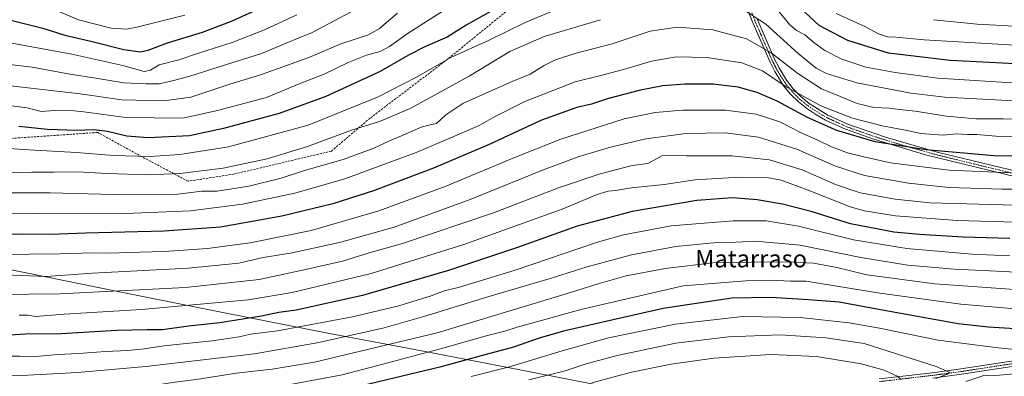
# Model space of a CAD drawing. Units: metres. Extents: x 593268 to 596692, y 4768397 to 4770757.
# Drawn here: x 594633 to 595087, y 4769230 to 4769395 of the extents above; entities that cross this region are included whole.
import ezdxf
from ezdxf.enums import TextEntityAlignment as Align

# ---------------------------------------------------------------- set-up
doc = ezdxf.new("R2010")
doc.units = ezdxf.units.M
doc.header["$MEASUREMENT"] = 0
doc.linetypes.add('TRAZO_Y_PUNTO', pattern=[1, 0.5, -0.25, 0, -0.25])
doc.linetypes.add('TRAZOSX2', pattern=[1.5, 1, -0.5])
for name, color, linetype, lineweight in [('Camino', 19, 'Continuous', 0), ('Camino Cxs', 19, 'Continuous', 0), ('Camino eje', 39, 'TRAZO_Y_PUNTO', 13), ('Comarca', 2, 'Continuous', 13), ('Comarca CxS', 133, 'Continuous', 0), ('Curva de nivel maestra', 36, 'Continuous', 30), ('Curva de nivel normal', 36, 'Continuous', 0), ('Entidad de ámbito territorial', 19, 'Continuous', 0), ('Entidad de ámbito territorial CxS', 92, 'Continuous', 0), ('Municipio', 9, 'Continuous', 13), ('Municipio CxS', 142, 'Continuous', 0), ('Senda', 19, 'TRAZOSX2', 0), ('Texto cartográfico', 19, 'Continuous', 0)]:
    doc.layers.add(name, color=color, linetype=linetype, lineweight=lineweight)
doc.styles.add('Arial', font='txt', dxfattribs={"height": 0.2})

# ---------------------------------------------------------------- blocks, each defined once
blk = doc.blocks.new('*U275')
at = {"layer": 'Curva de nivel maestra', "color": 36, "linetype": 'Continuous', "lineweight": 30}
blk.add_polyline3d([(594610.41, 4769396.8, 975), (594628.34, 4769394.57, 975), (594643.74, 4769390.69, 975), (594653.78, 4769387.43, 975), (594665.8, 4769384.76, 975), (594681.11, 4769380.93, 975), (594688.54, 4769379.83, 975), (594692.21, 4769380.5, 975), (594701.21, 4769383.95, 975), (594717.33, 4769388.88, 975), (594730.66, 4769393.92, 975), (594753.22, 4769404.2, 975)], dxfattribs=at)

msp = doc.modelspace()

# ---------------------------------------------------------------- linework, layer by layer
at = {"layer": 'Camino', "color": 19, "linetype": 'Continuous', "lineweight": 0}
for points in [[(595092.63, 4769322.11, 1030.81), (595050.92, 4769332.34, 1026.01), (595027.09, 4769339.47, 1024.35), (595014.04, 4769344.07, 1023.55), (595004.77, 4769348.3, 1022.83), (595000.36, 4769350.82, 1022.63), (594996.16, 4769353.63, 1022.39), (594992.24, 4769356.77, 1021.93), (594988.65, 4769360.27, 1020.87), (594985.45, 4769364.14, 1019.65), (594981.38, 4769370.67, 1018.15), (594979.16, 4769375.01, 1017.19), (594970.9, 4769393.96, 1011.04), (594968.3, 4769400.65, 1009.06)], [(594973.19, 4769394.98, 1010.27), (594981.15, 4769376.68, 1015.61), (594983.35, 4769372.34, 1016.98), (594986.78, 4769366.7, 1018.16), (594989.9, 4769362.76, 1018.85), (594993.43, 4769359.21, 1020.02), (594997.3, 4769356.02, 1020.5), (595005.87, 4769350.63, 1021.38), (595015.12, 4769346.37, 1022.09), (595032.44, 4769340.38, 1022.73), (595056.31, 4769333.5, 1025.48), (595097.8, 4769323.47, 1030.48)], [(595029.5, 4769228.97, 1091.54), (595054.12, 4769231.86, 1085.37), (595067.25, 4769233.61, 1084.04), (595106.68, 4769239.69, 1080.15)], [(595107, 4769237.21, 1079.94), (595067.57, 4769231.13, 1082.83), (595054.35, 4769229.37, 1085.09)]]:
    msp.add_polyline3d(points, dxfattribs=at)
at = {"layer": 'Camino Cxs', "color": 19, "linetype": 'Continuous', "lineweight": 0}
for points in [[(595092.63, 4769322.11, 1030.81), (595050.92, 4769332.34, 1026.01), (595027.09, 4769339.47, 1024.35), (595014.04, 4769344.07, 1023.55), (595004.77, 4769348.3, 1022.83), (595000.36, 4769350.82, 1022.63), (594996.16, 4769353.63, 1022.39), (594992.24, 4769356.77, 1021.93), (594988.65, 4769360.27, 1020.87), (594985.45, 4769364.14, 1019.65), (594981.38, 4769370.67, 1018.15), (594979.16, 4769375.01, 1017.19), (594970.9, 4769393.96, 1011.04), (594968.3, 4769400.65, 1009.06)], [(594973.19, 4769394.98, 1010.27), (594981.15, 4769376.68, 1015.61), (594983.35, 4769372.34, 1016.98), (594986.78, 4769366.7, 1018.16), (594989.9, 4769362.76, 1018.85), (594993.43, 4769359.21, 1020.02), (594997.3, 4769356.02, 1020.5), (595005.87, 4769350.63, 1021.38), (595015.12, 4769346.37, 1022.09), (595032.44, 4769340.38, 1022.73), (595056.31, 4769333.5, 1025.48), (595097.8, 4769323.47, 1030.48)], [(595029.5, 4769228.97, 1091.54), (595054.12, 4769231.86, 1085.37), (595067.25, 4769233.61, 1084.04), (595106.68, 4769239.69, 1080.15)], [(595107, 4769237.21, 1079.94), (595067.57, 4769231.13, 1082.83), (595054.35, 4769229.37, 1085.09)]]:
    msp.add_polyline3d(points, dxfattribs=at)
at = {"layer": 'Camino eje', "color": 39, "linetype": 'TRAZO_Y_PUNTO', "lineweight": 13}
for points in [[(594970.75, 4769397.82, 1009.91), (594972.05, 4769394.47, 1010.62), (594976.03, 4769385.32, 1013.42), (594980.16, 4769375.85, 1016.41), (594981.26, 4769373.68, 1016.9), (594982.37, 4769371.51, 1017.54), (594984.08, 4769368.69, 1018.24), (594986.12, 4769365.42, 1018.87), (594987.68, 4769363.45, 1019.07), (594989.28, 4769361.52, 1019.87), (594991.04, 4769359.74, 1020.52), (594992.84, 4769357.99, 1020.98), (594994.77, 4769356.4, 1021.2), (594996.73, 4769354.83, 1021.44), (594998.83, 4769353.42, 1021.51), (595003.12, 4769350.73, 1021.96), (595005.32, 4769349.47, 1022.05), (595009.96, 4769347.35, 1022.37), (595014.58, 4769345.22, 1022.81), (595021.11, 4769342.92, 1023.01), (595029.77, 4769339.93, 1023.49), (595041.68, 4769336.36, 1024.22), (595053.62, 4769332.92, 1025.71), (595074.47, 4769327.81, 1028.05), (595095.22, 4769322.79, 1030.69)], [(595106.84, 4769238.45, 1080.46), (595067.41, 4769232.37, 1083.49), (595054.24, 4769230.62, 1085.24), (595029.62, 4769227.73, 1091.36)]]:
    msp.add_polyline3d(points, dxfattribs=at)
at = {"layer": 'Comarca', "color": 2, "linetype": 'Continuous', "lineweight": 13}
msp.add_polyline3d([(594421.43, 4769394.88, 983.04), (594455.66, 4769381.26, 987.97), (594473.1, 4769374.01, 991.24), (594503.66, 4769353.32, 999.79), (594532.16, 4769334.24, 1008.08), (594563.99, 4769313.7, 1016.65), (594610.14, 4769283.18, 1032.87), (594677.54, 4769269.39, 1039.52), (594727.44, 4769259.42, 1047.06), (594775.94, 4769249.93, 1058.35), (594820.09, 4769241.62, 1069.8), (594867.82, 4769232.37, 1082.31), (594914.14, 4769223.33, 1093.74), (594954.78, 4769215.11, 1094.41)], dxfattribs=at)
msp.add_polyline3d([(594421.43, 4769394.88, 983.04), (594455.66, 4769381.26, 987.97), (594473.1, 4769374.01, 991.24), (594503.66, 4769353.32, 999.79), (594532.16, 4769334.24, 1008.08), (594563.99, 4769313.7, 1016.65), (594610.14, 4769283.18, 1032.87), (594677.54, 4769269.39, 1039.52), (594727.44, 4769259.42, 1047.06), (594775.94, 4769249.93, 1058.35), (594820.09, 4769241.62, 1069.8), (594867.82, 4769232.37, 1082.31), (594914.14, 4769223.33, 1093.74), (594954.78, 4769215.11, 1094.41)], dxfattribs=at)
at = {"layer": 'Comarca CxS', "color": 133, "linetype": 'Continuous', "lineweight": 0}
for points in [[(594610.14, 4769283.18, 1032.87), (594677.54, 4769269.39, 1039.52), (594727.44, 4769259.42, 1047.06), (594775.94, 4769249.93, 1058.35), (594820.09, 4769241.62, 1069.8), (594867.82, 4769232.37, 1082.31), (594914.14, 4769223.33, 1093.74), (594954.78, 4769215.11, 1094.41), (594954.78, 4769215.11, 1094.41), (594978.73, 4769210.26, 1084.1), (595017.9, 4769214.94, 1081.72), (595053.01, 4769219.13, 1077.47), (595067.17, 4769163.49, 1021.06), (595068.6, 4769120.55, 976.62), (595069.7, 4769075.31, 931.54), (595071.48, 4768992.06, 865.76), (595072.65, 4768949.37, 838.77), (595073.16, 4768907.93, 812.64)], [(595073.16, 4768907.93, 812.64), (595072.65, 4768949.37, 838.77), (595071.48, 4768992.06, 865.76), (595069.7, 4769075.31, 931.53), (595068.6, 4769120.55, 976.62), (595067.17, 4769163.49, 1021.06), (595053.01, 4769219.13, 1077.47), (595017.9, 4769214.94, 1081.72), (594978.73, 4769210.26, 1084.1), (594954.78, 4769215.11, 1094.41), (594914.14, 4769223.33, 1093.74), (594867.82, 4769232.37, 1082.31), (594820.09, 4769241.62, 1069.8), (594775.94, 4769249.93, 1058.35), (594727.44, 4769259.42, 1047.06), (594677.54, 4769269.39, 1039.52), (594610.14, 4769283.18, 1032.87)], [(594610.14, 4769283.18, 1032.87), (594677.54, 4769269.39, 1039.52), (594727.44, 4769259.42, 1047.06), (594775.94, 4769249.93, 1058.35), (594820.09, 4769241.62, 1069.8), (594867.82, 4769232.37, 1082.31), (594914.14, 4769223.33, 1093.74), (594954.78, 4769215.11, 1094.41), (594954.78, 4769215.11, 1094.41), (594978.73, 4769210.26, 1084.1), (595017.9, 4769214.94, 1081.72), (595053.01, 4769219.13, 1077.47), (595067.17, 4769163.49, 1021.06), (595068.6, 4769120.55, 976.62), (595069.7, 4769075.31, 931.53), (595071.48, 4768992.06, 865.76), (595072.65, 4768949.37, 838.77), (595073.16, 4768907.93, 812.64)], [(595073.16, 4768907.93, 812.64), (595072.65, 4768949.37, 838.77), (595071.48, 4768992.06, 865.76), (595069.7, 4769075.31, 931.53), (595068.6, 4769120.55, 976.62), (595067.17, 4769163.49, 1021.06), (595053.01, 4769219.13, 1077.47), (595017.9, 4769214.94, 1081.72), (594978.73, 4769210.26, 1084.1), (594954.78, 4769215.11, 1094.41), (594914.14, 4769223.33, 1093.74), (594867.82, 4769232.37, 1082.31), (594820.09, 4769241.62, 1069.8), (594775.94, 4769249.93, 1058.35), (594727.44, 4769259.42, 1047.06), (594677.54, 4769269.39, 1039.52), (594610.14, 4769283.18, 1032.88)]]:
    msp.add_polyline3d(points, dxfattribs=at)
at = {"layer": 'Curva de nivel maestra', "color": 36, "linetype": 'Continuous', "lineweight": 30}
for points in [[(594854.37, 4769400.64, 1000), (594838.99, 4769392.06, 1000), (594830.2, 4769386.56, 1000), (594820.18, 4769382.17, 1000), (594812.44, 4769378.2, 1000), (594799.24, 4769370.73, 1000), (594774.21, 4769359.21, 1000), (594752.65, 4769351.39, 1000), (594727, 4769344.49, 1000), (594711.38, 4769341.05, 1000), (594692.34, 4769340.18, 1000), (594682.45, 4769340.9, 1000), (594673.55, 4769343.02, 1000), (594667.17, 4769343.87, 1000), (594659.19, 4769343.5, 1000), (594645.77, 4769343.91, 1000), (594632.68, 4769345.32, 1000)], [(595092.25, 4769374.25, 1000), (595062.27, 4769375.8, 1000), (595033.84, 4769379.18, 1000), (595015.03, 4769385.07, 1000), (595001.88, 4769392, 1000), (594992.88, 4769400.22, 1000)], [(595104.98, 4769331.55, 1025), (595082.64, 4769331.87, 1025), (595050.98, 4769334.57, 1025), (595027.65, 4769338.36, 1025), (595010.02, 4769343.53, 1025), (594996.48, 4769349.44, 1025), (594982.53, 4769357.01, 1025), (594973.2, 4769361.1, 1025), (594964.53, 4769363.45, 1025), (594952.87, 4769364.88, 1025), (594939.92, 4769364.86, 1025), (594929.77, 4769364.09, 1025), (594919.47, 4769362.07, 1025), (594904.61, 4769358.25, 1025), (594896.84, 4769355.67, 1025), (594890.09, 4769354.08, 1025), (594873.7, 4769348.3, 1025), (594849.54, 4769336.99, 1025), (594823.88, 4769326.14, 1025), (594796.21, 4769315.75, 1025), (594777.54, 4769309.72, 1025), (594753.94, 4769303.96, 1025), (594725.64, 4769299, 1025), (594699.67, 4769297.08, 1025), (594663.39, 4769296.15, 1025), (594647.21, 4769295.52, 1025), (594634.78, 4769295.72, 1025), (594611.85, 4769295.55, 1025)], [(595089.87, 4769293.71, 1050), (595068.2, 4769294.26, 1050), (595048.2, 4769295.64, 1050), (595036.23, 4769296.62, 1050), (595016.28, 4769300.48, 1050), (594998.16, 4769306.14, 1050), (594984.98, 4769309.49, 1050), (594973.3, 4769311.6, 1050), (594961.83, 4769312.53, 1050), (594945.36, 4769311.19, 1050), (594915.53, 4769306.19, 1050), (594890.14, 4769299.35, 1050), (594862.61, 4769289.62, 1050), (594830.9, 4769279.03, 1050), (594791.24, 4769267.47, 1050), (594760.63, 4769260.72, 1050), (594752.62, 4769259.68, 1050), (594744.51, 4769257.96, 1050), (594725.28, 4769254.83, 1050), (594710.88, 4769253.24, 1050), (594698.86, 4769251.66, 1050), (594691.8, 4769251.65, 1050), (594677.86, 4769251.23, 1050), (594652.2, 4769249.79, 1050), (594635.64, 4769249.58, 1050), (594623.52, 4769248.88, 1050)], [(595097.36, 4769251.79, 1075), (595079.82, 4769252.81, 1075), (595066.03, 4769254.44, 1075), (595030.15, 4769260.86, 1075), (595011.07, 4769264.34, 1075), (594996.99, 4769265.52, 1075), (594979.52, 4769266.45, 1075), (594961.52, 4769266.23, 1075), (594929.84, 4769261.38, 1075), (594903.48, 4769255.52, 1075), (594883.92, 4769251.01, 1075), (594872.66, 4769247.8, 1075), (594860.9, 4769243.67, 1075), (594847.65, 4769240.01, 1075), (594826.81, 4769234.44, 1075), (594780.61, 4769223.37, 1075), (594756.75, 4769218.45, 1075), (594737.28, 4769215.62, 1075), (594720.21, 4769212.48, 1075), (594712.88, 4769211.67, 1075), (594698.54, 4769209.87, 1075), (594677.89, 4769206.78, 1075), (594652.57, 4769204.39, 1075), (594630.05, 4769203.45, 1075)]]:
    msp.add_polyline3d(points, dxfattribs=at)
at = {"layer": 'Curva de nivel normal', "color": 36, "linetype": 'Continuous', "lineweight": 0}
for points in [[(594888.99, 4769402.87, 1005), (594865.92, 4769393.2, 1005), (594849.6, 4769385.21, 1005), (594831.88, 4769377.1, 1005), (594816.03, 4769368.18, 1005), (594798.12, 4769358.92, 1005), (594766.04, 4769345.96, 1005), (594729.42, 4769336.04, 1005), (594706.93, 4769332.43, 1005), (594693.18, 4769331.58, 1005), (594676.22, 4769331.92, 1005), (594659.15, 4769333.34, 1005), (594634.41, 4769334.72, 1005), (594626.36, 4769335.3, 1005)], [(594833.52, 4769401.93, 995), (594812.21, 4769388.46, 995), (594803.64, 4769382.17, 995), (594799.28, 4769379.94, 995), (594792.98, 4769378.19, 995), (594784.54, 4769374.89, 995), (594773.54, 4769369.56, 995), (594761.88, 4769364.97, 995), (594746.88, 4769358.78, 995), (594724.23, 4769352.75, 995), (594708.22, 4769349.24, 995), (594682.04, 4769349.49, 995), (594662.58, 4769352.13, 995), (594655.01, 4769352.95, 995), (594649.15, 4769352.68, 995), (594642.96, 4769352.22, 995), (594636.48, 4769354.03, 995), (594627.01, 4769355.19, 995)], [(594760.92, 4769396.78, 980), (594746, 4769389.88, 980), (594731.06, 4769384.05, 980), (594716.48, 4769379.5, 980), (594706.42, 4769376.15, 980), (594697.34, 4769373.75, 980), (594693.38, 4769371.33, 980), (594690.38, 4769370.78, 980), (594680.65, 4769373.45, 980), (594657.08, 4769378.64, 980), (594624.27, 4769384.64, 980), (594603.87, 4769386.72, 980), (594577.06, 4769387.24, 980), (594555.66, 4769387.03, 980), (594542.13, 4769389.97, 980), (594532.02, 4769392.28, 980), (594521.18, 4769395.24, 980)], [(594788.54, 4769399.59, 985), (594767.88, 4769388.74, 985), (594755.88, 4769383.72, 985), (594744.54, 4769379.04, 985), (594725.02, 4769372.94, 985), (594711.1, 4769368.47, 985), (594703.35, 4769366.48, 985), (594697.43, 4769364.97, 985), (594691.43, 4769365.07, 985), (594681.1, 4769365.48, 985), (594669.1, 4769367.56, 985), (594655.44, 4769369.65, 985), (594638.84, 4769372.67, 985), (594624.5, 4769374.4, 985)], [(594807.36, 4769397.64, 990), (594799.04, 4769390.58, 990), (594793.86, 4769387.58, 990), (594781.65, 4769383.57, 990), (594766.46, 4769377.15, 990), (594744.08, 4769369.22, 990), (594730, 4769364.88, 990), (594711.94, 4769358.96, 990), (594699.48, 4769357.14, 990), (594680.21, 4769357.6, 990), (594660.9, 4769360.35, 990), (594628.82, 4769364.07, 990)], [(594709.2, 4769396.62, 970), (594687.12, 4769391.14, 970), (594682.3, 4769390.31, 970), (594675.21, 4769390.67, 970), (594660.21, 4769394.48, 970), (594647.21, 4769400.03, 970)], [(595106.41, 4769356.39, 1010), (595059.82, 4769358.84, 1010), (595044.19, 4769360.74, 1010), (595019.2, 4769365.51, 1010), (595005.29, 4769369.86, 1010), (595000.47, 4769372.18, 1010), (594992.22, 4769379.08, 1010), (594977.23, 4769392.56, 1010), (594967.48, 4769398.78, 1010)], [(595107.91, 4769364.36, 1005), (595056.65, 4769367.7, 1005), (595036.85, 4769370.23, 1005), (595023.36, 4769372.72, 1005), (595012.28, 4769376.41, 1005), (595004.4, 4769380.44, 1005), (594999.32, 4769384.03, 1005), (594995.19, 4769387.57, 1005), (594991.32, 4769389.69, 1005), (594988.25, 4769392.29, 1005), (594983.38, 4769398.28, 1005)], [(595094.75, 4769382.76, 995), (595050.26, 4769385.34, 995), (595037.26, 4769386.61, 995), (595033.43, 4769386.64, 995), (595029.23, 4769388.08, 995), (595022.92, 4769391.5, 995), (595009.67, 4769397.51, 995)], [(594901.03, 4769394.61, 1010), (594875.03, 4769386.8, 1010), (594859.2, 4769379.94, 1010), (594840.37, 4769368.64, 1010), (594813.21, 4769353.72, 1010), (594799.02, 4769347.6, 1010), (594786.04, 4769343.65, 1010), (594765.73, 4769336.1, 1010), (594747.14, 4769330.46, 1010), (594726.96, 4769326.09, 1010), (594707.04, 4769323.66, 1010), (594692.2, 4769323.09, 1010), (594673.2, 4769323.69, 1010), (594659.87, 4769324.51, 1010), (594648.57, 4769324.27, 1010), (594638.67, 4769324.36, 1010), (594619.36, 4769324.02, 1010)], [(595252.9, 4769395.89, 990), (595186.43, 4769392.96, 990), (595160.8, 4769393.18, 990), (595156.18, 4769392.9, 990), (595150.32, 4769391.35, 990), (595137.43, 4769390.16, 990), (595109.22, 4769390.72, 990), (595074.7, 4769392.56, 990), (595054.57, 4769394.6, 990)], [(595099.53, 4769348.43, 1015), (595086.67, 4769348.87, 1015), (595074.08, 4769348.96, 1015), (595060.52, 4769350.15, 1015), (595046.12, 4769352.48, 1015), (595038.84, 4769353.25, 1015), (595034.36, 4769353.87, 1015), (595027.04, 4769354.08, 1015), (595019.37, 4769355.92, 1015), (595012.05, 4769359.08, 1015), (595002.96, 4769362.8, 1015), (594992.07, 4769369.87, 1015), (594979.77, 4769379.38, 1015), (594968.29, 4769385.81, 1015), (594952.82, 4769389.87, 1015), (594936.33, 4769391.12, 1015), (594923.88, 4769389.25, 1015), (594906.32, 4769383.5, 1015), (594889.15, 4769378.98, 1015), (594880.26, 4769376.03, 1015), (594874.96, 4769373.41, 1015), (594868.53, 4769369.52, 1015), (594860.14, 4769366.14, 1015), (594852.29, 4769362.6, 1015), (594837.47, 4769355.98, 1015), (594829.54, 4769350.67, 1015), (594825.26, 4769346.71, 1015), (594821.75, 4769346.05, 1015), (594818.2, 4769345.03, 1015), (594810.97, 4769341.76, 1015), (594803.6, 4769338.76, 1015), (594796.39, 4769335.41, 1015), (594782.23, 4769330.14, 1015), (594764.41, 4769325.08, 1015), (594753.61, 4769321.51, 1015), (594738.8, 4769317.8, 1015), (594724.16, 4769315.56, 1015), (594717, 4769315.49, 1015), (594706.02, 4769314.09, 1015), (594676.34, 4769314.04, 1015), (594647.08, 4769314.78, 1015), (594620.08, 4769314.78, 1015)], [(595094.2, 4769340.72, 1020), (595083.39, 4769340.96, 1020), (595074.65, 4769341.7, 1020), (595070.3, 4769341.74, 1020), (595065.33, 4769341.94, 1020), (595058.99, 4769341.43, 1020), (595048.74, 4769342.11, 1020), (595041.72, 4769343.68, 1020), (595030.83, 4769345.74, 1020), (595017.2, 4769349.24, 1020), (595002.56, 4769354.82, 1020), (594986.66, 4769363.69, 1020), (594975.77, 4769371.08, 1020), (594966.11, 4769374.74, 1020), (594950.01, 4769377.12, 1020), (594935.87, 4769377.51, 1020), (594924.53, 4769375.54, 1020), (594911.61, 4769371.65, 1020), (594900.5, 4769368.79, 1020), (594889.28, 4769366.02, 1020), (594866.06, 4769356.91, 1020), (594851.76, 4769349.71, 1020), (594845.22, 4769345.91, 1020), (594835.74, 4769341.89, 1020), (594815.88, 4769333.34, 1020), (594782.96, 4769321.3, 1020), (594759.88, 4769314.66, 1020), (594735.88, 4769309.52, 1020), (594711.88, 4769306.45, 1020), (594682.05, 4769305.21, 1020), (594649.57, 4769305.09, 1020), (594629.24, 4769305.46, 1020)], [(595090.31, 4769324.02, 1030), (595061.77, 4769325.3, 1030), (595034.68, 4769328.66, 1030), (595021.87, 4769331.48, 1030), (595014.87, 4769333.19, 1030), (595007.46, 4769335.98, 1030), (595000.9, 4769339.18, 1030), (594994.16, 4769342.15, 1030), (594983.67, 4769347.52, 1030), (594972.78, 4769351.11, 1030), (594958.61, 4769352.89, 1030), (594938.92, 4769352.96, 1030), (594926.21, 4769351.77, 1030), (594911.9, 4769348.82, 1030), (594882.63, 4769339.46, 1030), (594860.92, 4769330.96, 1030), (594829.35, 4769317.76, 1030), (594798.73, 4769306.44, 1030), (594767.54, 4769297.46, 1030), (594739.4, 4769291.74, 1030), (594719.66, 4769289.17, 1030), (594699.65, 4769287.79, 1030), (594682.86, 4769287.31, 1030), (594675.02, 4769286.96, 1030), (594666.81, 4769287.08, 1030), (594651.57, 4769286.66, 1030), (594637.38, 4769286.52, 1030), (594627.67, 4769286.23, 1030)], [(595126.87, 4769316.44, 1035), (595086.2, 4769316.49, 1035), (595061.69, 4769317.31, 1035), (595043.03, 4769319.28, 1035), (595022.79, 4769322.83, 1035), (595009.37, 4769327.04, 1035), (594991.53, 4769334.94, 1035), (594973.87, 4769340.46, 1035), (594958.53, 4769342.37, 1035), (594940.45, 4769342.14, 1035), (594921.84, 4769339.7, 1035), (594905.52, 4769335.84, 1035), (594890.67, 4769331.4, 1035), (594874.93, 4769325.61, 1035), (594840.76, 4769311.64, 1035), (594805.72, 4769298.99, 1035), (594780.54, 4769291.88, 1035), (594758, 4769286.95, 1035), (594745.28, 4769285, 1035), (594734.09, 4769282.38, 1035), (594710.81, 4769280.12, 1035), (594666.56, 4769277.68, 1035), (594645.2, 4769276.17, 1035), (594622.08, 4769277.11, 1035)], [(595097.98, 4769308.92, 1040), (595069.97, 4769309.71, 1040), (595052.83, 4769310.18, 1040), (595036.86, 4769311.88, 1040), (595020.82, 4769314.74, 1040), (595009.39, 4769318.58, 1040), (594993.96, 4769325.42, 1040), (594978.9, 4769330.01, 1040), (594961.53, 4769331.77, 1040), (594940.57, 4769331.82, 1040), (594932.01, 4769332.02, 1040), (594929.24, 4769331.78, 1040), (594926.87, 4769330.51, 1040), (594922.87, 4769328.27, 1040), (594915.51, 4769327.31, 1040), (594900.76, 4769323.5, 1040), (594881.66, 4769317.03, 1040), (594851.54, 4769305.58, 1040), (594809.66, 4769291.34, 1040), (594794.29, 4769287.13, 1040), (594781.88, 4769283.31, 1040), (594763.54, 4769279.07, 1040), (594743.54, 4769274.82, 1040), (594709.54, 4769271.16, 1040), (594651.58, 4769268.17, 1040), (594622.7, 4769267.96, 1040)], [(595097.86, 4769301.08, 1045), (595065.52, 4769302.05, 1045), (595037.1, 4769304.15, 1045), (595022.73, 4769306.48, 1045), (595016.12, 4769308.32, 1045), (594996.76, 4769315.94, 1045), (594984.24, 4769320.57, 1045), (594977.64, 4769321.88, 1045), (594972.29, 4769321.74, 1045), (594965.39, 4769322.07, 1045), (594957.46, 4769321.58, 1045), (594944.64, 4769320.76, 1045), (594930.41, 4769318.61, 1045), (594915.2, 4769317.03, 1045), (594907.84, 4769315.78, 1045), (594904.56, 4769315.53, 1045), (594899.38, 4769314.08, 1045), (594883.34, 4769307.29, 1045), (594837.87, 4769290.91, 1045), (594795.21, 4769277.63, 1045), (594758.72, 4769268.88, 1045), (594738.4, 4769265.42, 1045), (594689.19, 4769261.01, 1045), (594653.5, 4769258.86, 1045), (594640.36, 4769257.7, 1045), (594637, 4769258.33, 1045), (594632.84, 4769258.31, 1045)], [(595089.88, 4769285.73, 1055), (595072.2, 4769286.47, 1055), (595042.25, 4769289.08, 1055), (595017.74, 4769293.09, 1055), (594992.27, 4769299.44, 1055), (594977.32, 4769301.81, 1055), (594962.11, 4769301.82, 1055), (594933.64, 4769299.6, 1055), (594911.6, 4769295.34, 1055), (594899.64, 4769292.02, 1055), (594861.67, 4769279.19, 1055), (594835.99, 4769271.25, 1055), (594828.95, 4769269.59, 1055), (594822.86, 4769267.35, 1055), (594807.99, 4769262.72, 1055), (594786.6, 4769257.58, 1055), (594751.95, 4769251.09, 1055), (594739.56, 4769249.61, 1055), (594734.21, 4769248.38, 1055), (594721.88, 4769246.6, 1055), (594699.54, 4769244.22, 1055), (594690.54, 4769242.84, 1055), (594682.88, 4769242.07, 1055), (594672.54, 4769241.65, 1055), (594660.21, 4769240.74, 1055), (594650.54, 4769240.3, 1055), (594640.5, 4769239.35, 1055), (594633.03, 4769239.45, 1055), (594619.22, 4769239.43, 1055)], [(595105.76, 4769277.47, 1060), (595086.93, 4769278.57, 1060), (595064.2, 4769279.61, 1060), (595042.76, 4769281.45, 1060), (595021.09, 4769285.01, 1060), (594993.03, 4769290.69, 1060), (594972.51, 4769292.51, 1060), (594963.36, 4769292.06, 1060), (594954.65, 4769291.9, 1060), (594935.68, 4769290.11, 1060), (594915.32, 4769286.16, 1060), (594894.86, 4769280.71, 1060), (594877.22, 4769275.08, 1060), (594850.6, 4769267.22, 1060), (594819.51, 4769257.69, 1060), (594801.21, 4769252.58, 1060), (594771.05, 4769245.81, 1060), (594741.37, 4769240.58, 1060), (594691.21, 4769234.75, 1060), (594659.73, 4769232.01, 1060), (594633.83, 4769230.54, 1060), (594602.77, 4769230.35, 1060)], [(595111.41, 4769268.79, 1065), (595055.22, 4769272.81, 1065), (595023.8, 4769277.02, 1065), (595009.92, 4769280.28, 1065), (594999.19, 4769282.31, 1065), (594986.89, 4769283.04, 1065), (594953.99, 4769282.68, 1065), (594930.86, 4769279.84, 1065), (594912.74, 4769276.44, 1065), (594899.84, 4769272.88, 1065), (594885.15, 4769268.17, 1065), (594825.6, 4769250.3, 1065), (594768.97, 4769236.67, 1065), (594749.48, 4769233.54, 1065), (594732.88, 4769231.68, 1065), (594716.64, 4769229.03, 1065), (594703.48, 4769227.4, 1065), (594692.83, 4769225.59, 1065), (594665.38, 4769222.88, 1065), (594628.85, 4769221.55, 1065)], [(595104.84, 4769260.19, 1070), (595067.22, 4769263.5, 1070), (595029.76, 4769268.47, 1070), (594995.92, 4769274.08, 1070), (594988.6, 4769273.99, 1070), (594979.53, 4769274.5, 1070), (594967.94, 4769274.26, 1070), (594939.13, 4769271.84, 1070), (594891.86, 4769260.95, 1070), (594873.1, 4769255.69, 1070), (594862.53, 4769252.83, 1070), (594856.87, 4769251.02, 1070), (594848.88, 4769249.07, 1070), (594828.2, 4769243.2, 1070), (594798.21, 4769235.2, 1070), (594781.8, 4769230.92, 1070), (594758.66, 4769226.58, 1070), (594733.83, 4769223.38, 1070), (594690.86, 4769217.3, 1070), (594654.37, 4769213.5, 1070), (594616.76, 4769212.12, 1070)], [(595113.53, 4769240.34, 1080), (595084.42, 4769243.36, 1080), (595056.74, 4769246.85, 1080), (595029.63, 4769252.34, 1080), (595015.66, 4769254.8, 1080), (594993.05, 4769257.33, 1080), (594966.44, 4769257.7, 1080), (594935.53, 4769254.28, 1080), (594904.65, 4769247.92, 1080), (594883.25, 4769241.96, 1080), (594859, 4769234.54, 1080), (594841.36, 4769230.12, 1080)], [(595055.6, 4769229.18, 1085), (595060.58, 4769231.06, 1085), (595062.12, 4769231.92, 1085), (595055.88, 4769234.73, 1085), (595022.54, 4769245.25, 1085), (595004.88, 4769247.86, 1085), (594983.82, 4769249.34, 1085), (594959.99, 4769248.4, 1085), (594935.65, 4769245.42, 1085), (594908.66, 4769239.82, 1085), (594894.37, 4769235.88, 1085), (594884.66, 4769232.66, 1085), (594867.93, 4769228.62, 1085)], [(594896.96, 4769227.19, 1090), (594915.28, 4769232.04, 1090), (594933.5, 4769235.79, 1090), (594953.25, 4769238.54, 1090), (594979.48, 4769240.17, 1090), (595000.64, 4769239.31, 1090), (595021.2, 4769235.91, 1090), (595031.85, 4769232.96, 1090), (595037.89, 4769230.2, 1090), (595039.71, 4769228.72, 1090)], [(595069.44, 4769227.82, 1080), (595077.84, 4769230.56, 1080), (595085.06, 4769230.73, 1080), (595095.28, 4769231.64, 1080)]]:
    msp.add_polyline3d(points, dxfattribs=at)
at = {"layer": 'Entidad de ámbito territorial', "color": 19, "linetype": 'Continuous', "lineweight": 0}
msp.add_polyline3d([(594421.43, 4769394.88, 983.04), (594455.66, 4769381.26, 987.97), (594473.1, 4769374.01, 991.24), (594503.66, 4769353.32, 999.79), (594532.16, 4769334.24, 1008.08), (594563.99, 4769313.7, 1016.65), (594610.14, 4769283.18, 1032.87), (594677.54, 4769269.39, 1039.52), (594727.44, 4769259.42, 1047.06), (594775.94, 4769249.93, 1058.35), (594820.09, 4769241.62, 1069.8), (594867.82, 4769232.37, 1082.31), (594914.14, 4769223.33, 1093.74), (594954.78, 4769215.11, 1094.41)], dxfattribs=at)
at = {"layer": 'Entidad de ámbito territorial CxS', "color": 92, "linetype": 'Continuous', "lineweight": 0}
for points in [[(594610.14, 4769283.18, 1032.87), (594677.54, 4769269.39, 1039.52), (594727.44, 4769259.42, 1047.06), (594775.94, 4769249.93, 1058.35), (594820.09, 4769241.62, 1069.8), (594867.82, 4769232.37, 1082.31), (594914.14, 4769223.33, 1093.74), (594954.78, 4769215.11, 1094.41), (594978.73, 4769210.26, 1084.1), (595017.9, 4769214.94, 1081.72), (595053.01, 4769219.13, 1077.47), (595067.17, 4769163.49, 1021.06), (595068.6, 4769120.55, 976.62), (595069.7, 4769075.31, 931.54), (595071.48, 4768992.06, 865.76), (595072.65, 4768949.37, 838.77), (595073.16, 4768907.93, 812.64)], [(594610.14, 4769283.18, 1032.87), (594677.54, 4769269.39, 1039.52), (594727.44, 4769259.42, 1047.06), (594775.94, 4769249.93, 1058.35), (594820.09, 4769241.62, 1069.8), (594867.82, 4769232.37, 1082.31), (594914.14, 4769223.33, 1093.74), (594954.78, 4769215.11, 1094.41), (594978.73, 4769210.26, 1084.1), (595017.9, 4769214.94, 1081.72), (595053.01, 4769219.13, 1077.47), (595067.17, 4769163.49, 1021.06), (595068.6, 4769120.55, 976.62), (595069.7, 4769075.31, 931.53), (595071.48, 4768992.06, 865.76), (595072.65, 4768949.37, 838.77), (595073.16, 4768907.93, 812.64)]]:
    msp.add_polyline3d(points, dxfattribs=at)
at = {"layer": 'Municipio', "color": 9, "linetype": 'Continuous', "lineweight": 13}
msp.add_polyline3d([(594421.43, 4769394.88, 983.04), (594455.66, 4769381.26, 987.97), (594473.1, 4769374.01, 991.24), (594503.66, 4769353.32, 999.79), (594532.16, 4769334.24, 1008.08), (594563.99, 4769313.7, 1016.65), (594610.14, 4769283.18, 1032.87), (594677.54, 4769269.39, 1039.52), (594727.44, 4769259.42, 1047.06), (594775.94, 4769249.93, 1058.35), (594820.09, 4769241.62, 1069.8), (594867.82, 4769232.37, 1082.31), (594914.14, 4769223.33, 1093.74), (594954.78, 4769215.11, 1094.41)], dxfattribs=at)
msp.add_polyline3d([(594421.43, 4769394.88, 983.04), (594455.66, 4769381.26, 987.97), (594473.1, 4769374.01, 991.24), (594503.66, 4769353.32, 999.79), (594532.16, 4769334.24, 1008.08), (594563.99, 4769313.7, 1016.65), (594610.14, 4769283.18, 1032.87), (594677.54, 4769269.39, 1039.52), (594727.44, 4769259.42, 1047.06), (594775.94, 4769249.93, 1058.35), (594820.09, 4769241.62, 1069.8), (594867.82, 4769232.37, 1082.31), (594914.14, 4769223.33, 1093.74), (594954.78, 4769215.11, 1094.41)], dxfattribs=at)
at = {"layer": 'Municipio CxS', "color": 142, "linetype": 'Continuous', "lineweight": 0}
for points in [[(594610.14, 4769283.18, 1032.87), (594677.54, 4769269.39, 1039.52), (594727.44, 4769259.42, 1047.06), (594775.94, 4769249.93, 1058.35), (594820.09, 4769241.62, 1069.8), (594867.82, 4769232.37, 1082.31), (594914.14, 4769223.33, 1093.74), (594954.78, 4769215.11, 1094.41), (594954.78, 4769215.11, 1094.41), (594978.73, 4769210.26, 1084.1), (595017.9, 4769214.94, 1081.72), (595053.01, 4769219.13, 1077.47), (595067.17, 4769163.49, 1021.06), (595068.6, 4769120.55, 976.62), (595069.7, 4769075.31, 931.54), (595071.48, 4768992.06, 865.76), (595072.65, 4768949.37, 838.77), (595073.16, 4768907.93, 812.64)], [(595073.16, 4768907.93, 812.64), (595072.65, 4768949.37, 838.77), (595071.48, 4768992.06, 865.76), (595069.7, 4769075.31, 931.54), (595068.6, 4769120.55, 976.62), (595067.17, 4769163.49, 1021.06), (595053.01, 4769219.13, 1077.47), (595017.9, 4769214.94, 1081.72), (594978.73, 4769210.26, 1084.1), (594954.78, 4769215.11, 1094.41), (594914.14, 4769223.33, 1093.74), (594867.82, 4769232.37, 1082.31), (594820.09, 4769241.62, 1069.8), (594775.94, 4769249.93, 1058.35), (594727.44, 4769259.42, 1047.06), (594677.54, 4769269.39, 1039.52), (594610.14, 4769283.18, 1032.87)], [(594610.14, 4769283.18, 1032.87), (594677.54, 4769269.39, 1039.52), (594727.44, 4769259.42, 1047.06), (594775.94, 4769249.93, 1058.35), (594820.09, 4769241.62, 1069.8), (594867.82, 4769232.37, 1082.31), (594914.14, 4769223.33, 1093.74), (594954.78, 4769215.11, 1094.41), (594954.78, 4769215.11, 1094.41), (594978.73, 4769210.26, 1084.1), (595017.9, 4769214.94, 1081.72), (595053.01, 4769219.13, 1077.47), (595067.17, 4769163.49, 1021.06), (595068.6, 4769120.55, 976.62), (595069.7, 4769075.31, 931.53), (595071.48, 4768992.06, 865.76), (595072.65, 4768949.37, 838.77), (595073.16, 4768907.93, 812.64)], [(595073.16, 4768907.93, 812.64), (595072.65, 4768949.37, 838.77), (595071.48, 4768992.06, 865.76), (595069.7, 4769075.31, 931.53), (595068.6, 4769120.55, 976.62), (595067.17, 4769163.49, 1021.06), (595053.01, 4769219.13, 1077.47), (595017.9, 4769214.94, 1081.72), (594978.73, 4769210.26, 1084.1), (594954.78, 4769215.11, 1094.41), (594914.14, 4769223.33, 1093.74), (594867.82, 4769232.37, 1082.31), (594820.09, 4769241.62, 1069.8), (594775.94, 4769249.93, 1058.35), (594727.44, 4769259.42, 1047.06), (594677.54, 4769269.39, 1039.52), (594610.14, 4769283.18, 1032.87)]]:
    msp.add_polyline3d(points, dxfattribs=at)
at = {"layer": 'Senda', "color": 19, "linetype": 'TRAZOSX2', "lineweight": 0}
msp.add_polyline3d([(594870.08, 4769408.75, 999.56), (594830.4, 4769376.34, 1005.01), (594794.68, 4769349.22, 1008.65), (594776.82, 4769334.01, 1013.16), (594731.84, 4769323.42, 1011.74), (594710.67, 4769320.12, 1012.2), (594689.5, 4769331.36, 1004.93), (594669, 4769342.61, 1000.37), (594620.71, 4769339.3, 1002.82)], dxfattribs=at)

# ---------------------------------------------------------------- block references
at = {"layer": 'Curva de nivel maestra', "color": 36, "linetype": 'Continuous', "lineweight": 30}
msp.add_blockref('*U275', (0, 0), dxfattribs=at)

# ---------------------------------------------------------------- texts
at = {"layer": 'Texto cartográfico', "color": 19, "linetype": 'Continuous', "lineweight": 0, "style": 'Arial'}
msp.add_text('Matarraso', height=8, dxfattribs=at).set_placement((594970.46, 4769284.43), align=Align.MIDDLE_CENTER)

doc.saveas('drawing.dxf')
